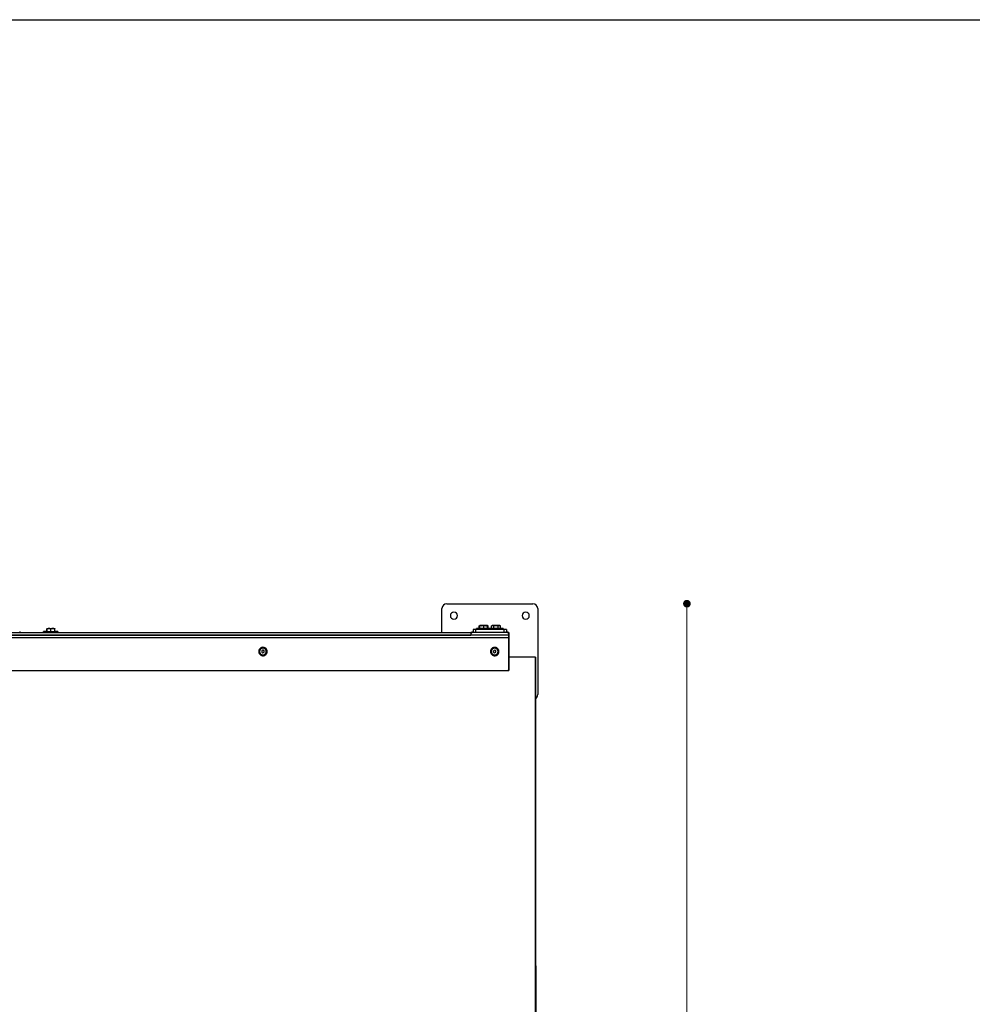
# Model space of a CAD drawing. Units: millimetres. Extents: x 6404 to 14334, y 16216 to 24449.
# Drawn here: x 8378 to 10369, y 22391 to 24449 of the extents above; entities that cross this region are included whole.
import ezdxf

# ---------------------------------------------------------------- set-up
doc = ezdxf.new("R2010")
doc.units = ezdxf.units.MM
doc.header["$LTSCALE"] = 3
doc.layers.add('Default', color=7, linetype='Continuous')
doc.styles.get("Standard").update_dxf_attribs({"font": 'arial.ttf'})
doc.dimstyles.new('MATEUSZ', dxfattribs={"dimtxt": 35, "dimasz": 16, "dimexe": 0.18, "dimexo": 0.0625, "dimgap": 0.09, "dimtad": 0, "dimdec": 0, "dimdsep": 46, "dimtxsty": 'Standard', "dimblk": 'DOT', "dimcen": 0.09, "dimse1": 1, "dimse2": 1, "dimadec": 0, "dimazin": 0, "dimtfac": 1, "dimtdec": 0, "dimtofl": 0, "dimtmove": 0, "dimatfit": 3, "dimfxl": 1, "dimtolj": 1, "dimtzin": 0, "dimlwd": 9, "dimlwe": 9, "dimarcsym": 0})

# ---------------------------------------------------------------- blocks, each defined once
blk = doc.blocks.new('_Dot')
at = {"color": 0, "linetype": 'ByBlock', "lineweight": -2}
blk.add_line((-0.5, 0), (-1, 0), dxfattribs=at)
at = {"color": 0, "linetype": 'ByBlock', "const_width": 0.5}
blk.add_lwpolyline([(-0.25, 0, 1), (0.25, 0, 1)], format="xyb", close=True, dxfattribs=at)
blk = doc.blocks.new('*D34')
at = {"color": 0, "lineweight": 9, "transparency": 16777216}
for p, q in [((9772.5, 23212.2), (9772.5, 22120.8)), ((9772.5, 20924.2), (9772.5, 22015.6))]:
    blk.add_line(p, q, dxfattribs=at)
at = {"layer": 'Defpoints', "color": 0, "transparency": 16777216}
for p in [(9450.6, 23228.2), (9772.5, 23228.2), (9450.6, 20908.2)]:
    blk.add_point(p, dxfattribs=at)
at = {"color": 0, "lineweight": 9, "transparency": 16777216, "xscale": 16, "yscale": 16, "zscale": 16}
for p, rotation in [((9772.5, 23228.2), 90), ((9772.5, 20908.2), 270)]:
    blk.add_blockref('_Dot', p, dxfattribs=dict(at, rotation=rotation))
at = {"color": 0, "transparency": 16777216, "insert": (9772.5, 22068.2), "char_height": 35, "attachment_point": 5, "rotation": 90}
blk.add_mtext('\\A1;2320', dxfattribs=at)

msp = doc.modelspace()

# ---------------------------------------------------------------- linework, layer by layer
msp.add_lwpolyline([(6403.7, 24449), (14334, 24449), (14334, 16215.9), (6403.7, 16215.9)], close=True)
at = {"layer": 'Default'}
for p, q in [((9260.6, 23168.2), (9260.6, 23218.2)), ((9270.6, 23228.2), (9450.6, 23228.2)), ((9460.6, 23218.2), (9460.6, 23038.2)), ((8443.5, 23175.9), (8443.4, 23176.6)), ((9338.4, 23181.9), (9339.6, 23182.6)), ((9338.4, 23176.2), (9338.4, 23181.9)), ((9339.3, 23176.2), (9339.3, 23181.9)), ((9340, 23176.2), (9340, 23181.9)), ((9348.3, 23176.2), (9348.3, 23181.9)), ((9355.6, 23182.6), (9356.8, 23181.9)), ((9355.9, 23176.2), (9355.9, 23181.9)), ((9356.8, 23176.2), (9356.8, 23181.9)), ((9364.4, 23181.9), (9365.6, 23182.6)), ((9364.4, 23176.2), (9364.4, 23181.9)), ((9369, 23176.2), (9369, 23181.9)), ((9378.2, 23176.2), (9378.2, 23181.9)), ((9381.6, 23182.6), (9382.8, 23181.9)), ((9382.8, 23176.2), (9382.8, 23181.9)), ((7280.7, 23168.2), (9320.6, 23168.2)), ((7280.7, 23162.7), (9320.6, 23162.7)), ((7406, 23157.3), (9400.3, 23157.3)), ((7406.4, 23163.2), (9400.6, 23163.2)), ((8378.1, 23170.2), (8378.1, 23168.2)), ((8428, 23168.2), (8428, 23170.2)), ((8434.8, 23170.2), (8434.8, 23175.9)), ((8435.3, 23170.2), (8435.3, 23175.9)), ((8443.5, 23170.2), (8443.5, 23175.9)), ((8451.3, 23170.2), (8451.3, 23175.9)), ((8458, 23170.2), (8458, 23168.2)), ((9326.3, 23168.4), (9322.9, 23168.4)), ((9326.1, 23174.2), (9326.1, 23168.2)), ((9395.1, 23168.2), (9326.1, 23168.2)), ((9326.1, 23163.2), (9395.1, 23163.2)), ((9330.8, 23174.2), (9330.8, 23168.2)), ((9389.8, 23174.2), (9330.8, 23174.2)), ((9332.6, 23174.2), (9332.6, 23176.2)), ((9358.6, 23174.2), (9358.6, 23176.2)), ((9388.6, 23176.2), (9388.6, 23174.2)), ((9389.8, 23174.2), (9389.8, 23168.2)), ((9398.2, 23168.4), (9394, 23168.4)), ((9395.1, 23174.2), (9395.1, 23168.2)), ((9400.3, 23088.2), (9400.3, 23157.3)), ((9400.4, 23157.3), (9400.4, 23088.2)), ((9400.6, 23093.7), (9400.6, 23162.7)), ((9400.7, 23116), (9400.7, 23165.9)), ((8886.5, 23137), (8886.5, 23137)), ((8886.6, 23131.1), (8886.5, 23131.1)), ((8886.5, 23119.5), (8886.5, 23119.5)), ((8889, 23129.5), (8886.6, 23131.1)), ((8888.9, 23126.6), (8889, 23129.5)), ((9368.4, 23129.8), (9368.2, 23126.9)), ((9368.2, 23126.9), (9370.6, 23125.3)), ((9456, 23116.1), (9400.3, 23116.1)), ((9456, 22079.5), (9456, 23116.1)), ((9456.5, 22471.2), (9456.5, 23116.1)), ((7406, 23088.2), (9400.3, 23088.2)), ((7406.2, 23088.2), (9400.4, 23088.2)), ((9400.4, 23088.2), (9400.3, 23088.2)), ((9456.5, 22471.2), (9456.5, 22079.5))]:
    msp.add_line(p, q, dxfattribs=at)
for points in [[(8435, 23176.6, 0), (8435, 23176.6, 0), (8435, 23176.6, 0), (8435, 23176.6, 0), (8435, 23176.6, 0), (8435, 23176.6, 0), (8435, 23176.6, 0), (8435, 23176.6, 0), (8435, 23176.6, 0), (8435, 23176.5, 0), (8434.9, 23176.5, 0), (8434.9, 23176.3, 0), (8434.8, 23175.9, 0)], [(8435.3, 23175.9, 0), (8435.1, 23176.4, 0), (8435.1, 23176.5, 0), (8435.1, 23176.6, 0), (8435.1, 23176.6, 0), (8435.1, 23176.6, 0), (8435.1, 23176.6, 0), (8435, 23176.6, 0), (8435, 23176.6, 0), (8435, 23176.6, 0), (8435, 23176.6, 0), (8435, 23176.6, 0)], [(8435, 23176.6, 0), (8435.1, 23176.6, 0), (8435.3, 23176.6, 0), (8436, 23176.6, 0), (8439.4, 23176.6, 0)], [(8439.4, 23176.6, 0), (8437.4, 23176.4, 0), (8435.3, 23175.9, 0)], [(8438.6, 23176.6, 0), (8439.6, 23176.6, 0), (8440.5, 23176.4, 0), (8442.5, 23175.9, 0)], [(8443.5, 23175.9, 0), (8441.4, 23176.4, 0), (8439.4, 23176.6, 0)], [(8439.4, 23176.6, 0), (8443.4, 23176.6, 0)], [(8443.4, 23176.6, 0), (8447.4, 23176.6, 0)], [(8447.4, 23176.6, 0), (8446.5, 23176.6, 0), (8445.5, 23176.4, 0), (8443.5, 23175.9, 0)], [(8451.3, 23175.9, 0), (8449.2, 23176.4, 0), (8448.3, 23176.6, 0), (8447.4, 23176.6, 0)], [(8447.4, 23176.6, 0), (8450.1, 23176.6, 0), (8450.9, 23176.6, 0), (8451, 23176.6, 0), (8451, 23176.6, 0), (8451, 23176.6, 0), (8451, 23176.6, 0), (8451, 23176.6, 0), (8451, 23176.6, 0), (8451, 23176.6, 0), (8451, 23176.6, 0), (8451, 23176.6, 0), (8451, 23176.6, 0), (8451, 23176.6, 0), (8451, 23176.6, 0), (8451, 23176.6, 0), (8451, 23176.6, 0), (8451, 23176.6, 0), (8451, 23176.6, 0), (8451, 23176.6, 0), (8451, 23176.6, 0), (8451, 23176.6, 0)], [(8451, 23176.6, 0), (8451, 23176.6, 0), (8451, 23176.6, 0), (8451, 23176.6, 0), (8451, 23176.6, 0), (8451, 23176.6, 0), (8451, 23176.6, 0), (8451, 23176.6, 0), (8451.1, 23176.6, 0), (8451.1, 23176.5, 0), (8451.1, 23176.5, 0), (8451.2, 23176.3, 0), (8451.3, 23175.9, 0)], [(9338.4, 23181.9, 0), (9339, 23182.2, 0), (9339.6, 23182.4, 0), (9340.1, 23182.6, 0), (9340.7, 23182.6, 0)], [(9344.2, 23182.6, 0), (9339.6, 23182.6, 0)], [(9339.6, 23182.6, 0), (9339.6, 23182.6, 0), (9339.6, 23182.6, 0), (9339.7, 23182.6, 0), (9339.7, 23182.6, 0), (9339.7, 23182.6, 0), (9339.7, 23182.6, 0), (9339.7, 23182.6, 0), (9339.7, 23182.5, 0), (9339.8, 23182.5, 0), (9339.9, 23182.2, 0), (9340, 23181.9, 0)], [(9340, 23181.9, 0), (9342.1, 23182.4, 0), (9344.2, 23182.6, 0)], [(9343, 23181.9, 0), (9345.4, 23182.4, 0), (9347.6, 23182.6, 0)], [(9352.1, 23182.6, 0), (9344.2, 23182.6, 0)], [(9344.2, 23182.6, 0), (9346.2, 23182.4, 0), (9348.3, 23181.9, 0)], [(9348.3, 23181.9, 0), (9350.3, 23182.4, 0), (9351.2, 23182.6, 0), (9352.1, 23182.6, 0)], [(9355.6, 23182.6, 0), (9355.6, 23182.6, 0), (9355.6, 23182.6, 0), (9355.6, 23182.6, 0), (9355.6, 23182.6, 0), (9355.6, 23182.6, 0), (9355.6, 23182.6, 0), (9355.6, 23182.6, 0), (9355.6, 23182.6, 0), (9355.6, 23182.6, 0), (9355.6, 23182.6, 0), (9355.6, 23182.6, 0), (9355.6, 23182.6, 0), (9355.6, 23182.6, 0), (9355.6, 23182.6, 0), (9355.6, 23182.6, 0), (9355.6, 23182.6, 0), (9355.6, 23182.6, 0), (9355.6, 23182.6, 0), (9355.6, 23182.6, 0), (9355.6, 23182.6, 0), (9355.6, 23182.6, 0), (9355.5, 23182.6, 0), (9355.1, 23182.6, 0), (9352.1, 23182.6, 0)], [(9352.1, 23182.6, 0), (9353, 23182.6, 0), (9354, 23182.4, 0), (9355.9, 23181.9, 0)], [(9352.2, 23181.9, 0), (9352.8, 23182.2, 0), (9353.4, 23182.4, 0), (9354, 23182.6, 0), (9354.5, 23182.6, 0)], [(9354.5, 23182.6, 0), (9355.1, 23182.6, 0), (9355.6, 23182.4, 0), (9356.2, 23182.2, 0), (9356.8, 23181.9, 0)], [(9355.9, 23181.9, 0), (9355.8, 23182.2, 0), (9355.7, 23182.4, 0), (9355.7, 23182.5, 0), (9355.7, 23182.5, 0), (9355.7, 23182.6, 0), (9355.6, 23182.6, 0), (9355.6, 23182.6, 0), (9355.6, 23182.6, 0), (9355.6, 23182.6, 0), (9355.6, 23182.6, 0), (9355.6, 23182.6, 0), (9355.6, 23182.6, 0)], [(9364.4, 23181.9, 0), (9365, 23182.2, 0), (9365.6, 23182.4, 0), (9366.1, 23182.6, 0), (9366.7, 23182.6, 0)], [(9366.7, 23182.6, 0), (9365.6, 23182.6, 0)], [(9366.7, 23182.6, 0), (9367.2, 23182.6, 0), (9367.8, 23182.4, 0), (9368.4, 23182.2, 0), (9369, 23181.9, 0)], [(9373.6, 23182.6, 0), (9366.7, 23182.6, 0)], [(9369, 23181.9, 0), (9371.4, 23182.4, 0), (9373.6, 23182.6, 0)], [(9373.6, 23182.6, 0), (9375.8, 23182.4, 0), (9378.2, 23181.9, 0)], [(9380.5, 23182.6, 0), (9373.6, 23182.6, 0)], [(9378.2, 23181.9, 0), (9378.8, 23182.2, 0), (9379.4, 23182.4, 0), (9380, 23182.6, 0), (9380.5, 23182.6, 0)], [(9380.5, 23182.6, 0), (9381.1, 23182.6, 0), (9381.6, 23182.4, 0), (9382.2, 23182.2, 0), (9382.8, 23181.9, 0)], [(8435.3, 23170.2, 0), (8428.9, 23170.2, 0), (8428, 23170.2, 0), (8428, 23170.2, 0), (8428, 23170.2, 0), (8428, 23170.2, 0), (8428, 23170.2, 0), (8428, 23170.2, 0), (8428, 23170.2, 0), (8428, 23170.2, 0), (8428, 23170.2, 0), (8428, 23170.2, 0), (8428, 23170.2, 0), (8428, 23170.2, 0), (8428, 23170.2, 0), (8428, 23170.2, 0), (8428, 23170.2, 0), (8428, 23170.2, 0), (8428, 23170.2, 0), (8428, 23170.2, 0), (8428, 23170.2, 0), (8428.1, 23170.2, 0), (8428.3, 23170.2, 0), (8429.3, 23170.2, 0), (8443, 23170.2, 0)], [(8443, 23170.2, 0), (8457.4, 23170.2, 0), (8457.9, 23170.2, 0), (8458, 23170.2, 0), (8458, 23170.2, 0), (8458, 23170.2, 0), (8458, 23170.2, 0), (8458, 23170.2, 0), (8458, 23170.2, 0), (8458, 23170.2, 0), (8458, 23170.2, 0), (8458, 23170.2, 0), (8458, 23170.2, 0), (8458, 23170.2, 0), (8458, 23170.2, 0), (8458, 23170.2, 0), (8458, 23170.2, 0), (8458, 23170.2, 0), (8458, 23170.2, 0), (8458, 23170.2, 0), (8458, 23170.2, 0), (8458, 23170.2, 0), (8457.9, 23170.2, 0), (8457.7, 23170.2, 0), (8456.8, 23170.2, 0), (8451.3, 23170.2, 0)], [(9320.6, 23168.2, 0), (9320.6, 23168.2, 0), (9320.6, 23168.2, 0), (9320.6, 23168.2, 0), (9320.6, 23168.2, 0), (9320.6, 23168.2, 0), (9320.6, 23168.2, 0), (9320.6, 23168.2, 0), (9320.6, 23168.2, 0), (9320.6, 23168.2, 0), (9320.6, 23168.2, 0), (9320.6, 23168.2, 0), (9320.6, 23168.2, 0), (9320.6, 23168, 0), (9320.6, 23166.7, 0), (9320.6, 23162.7, 0)], [(9325.6, 23162.7, 0), (9325.6, 23162.8, 0), (9325.6, 23162.8, 0), (9325.6, 23162.9, 0), (9325.6, 23162.9, 0), (9325.7, 23162.9, 0), (9325.7, 23163, 0), (9325.7, 23163, 0), (9325.7, 23163.1, 0), (9325.8, 23163.1, 0), (9325.8, 23163.1, 0), (9325.9, 23163.2, 0), (9325.9, 23163.2, 0), (9326, 23163.2, 0), (9326, 23163.2, 0), (9326, 23163.2, 0), (9326.1, 23163.2, 0)], [(9330.8, 23174.2, 0), (9326.1, 23174.2, 0)], [(9341.8, 23176.2, 0), (9333.7, 23176.2, 0), (9332.9, 23176.2, 0), (9332.7, 23176.2, 0), (9332.6, 23176.2, 0), (9332.6, 23176.2, 0), (9332.6, 23176.2, 0), (9332.6, 23176.2, 0), (9332.6, 23176.2, 0), (9332.6, 23176.2, 0), (9332.6, 23176.2, 0), (9332.6, 23176.2, 0), (9332.6, 23176.2, 0), (9332.6, 23176.2, 0), (9332.6, 23176.2, 0), (9332.6, 23176.2, 0), (9332.6, 23176.2, 0), (9332.6, 23176.2, 0), (9332.6, 23176.2, 0), (9332.6, 23176.2, 0), (9332.6, 23176.2, 0), (9332.6, 23176.2, 0), (9332.7, 23176.2, 0), (9333.6, 23176.2, 0), (9337.9, 23176.2, 0), (9353.4, 23176.2, 0)], [(9353.4, 23176.2, 0), (9361.5, 23176.2, 0), (9362.3, 23176.2, 0), (9362.5, 23176.2, 0), (9362.6, 23176.2, 0), (9362.6, 23176.2, 0), (9362.6, 23176.2, 0), (9362.6, 23176.2, 0), (9362.6, 23176.2, 0), (9362.6, 23176.2, 0), (9362.6, 23176.2, 0), (9362.6, 23176.2, 0), (9362.6, 23176.2, 0), (9362.6, 23176.2, 0), (9362.6, 23176.2, 0), (9362.6, 23176.2, 0), (9362.6, 23176.2, 0), (9362.6, 23176.2, 0), (9362.6, 23176.2, 0), (9362.6, 23176.2, 0), (9362.6, 23176.2, 0), (9362.6, 23176.2, 0), (9362.5, 23176.2, 0), (9361.6, 23176.2, 0), (9357.3, 23176.2, 0), (9341.8, 23176.2, 0)], [(9387.5, 23176.2, 0), (9384.5, 23176.2, 0), (9373.6, 23176.2, 0), (9363.3, 23176.2, 0), (9358.9, 23176.2, 0), (9358.6, 23176.2, 0), (9358.6, 23176.2, 0), (9358.6, 23176.2, 0), (9358.6, 23176.2, 0), (9358.6, 23176.2, 0), (9358.6, 23176.2, 0), (9358.6, 23176.2, 0), (9358.6, 23176.2, 0), (9358.6, 23176.2, 0), (9358.6, 23176.2, 0), (9358.6, 23176.2, 0), (9358.6, 23176.2, 0), (9358.6, 23176.2, 0), (9358.6, 23176.2, 0), (9358.6, 23176.2, 0), (9358.6, 23176.2, 0), (9358.6, 23176.2, 0), (9358.7, 23176.2, 0), (9359.7, 23176.2, 0)], [(9359.7, 23176.2, 0), (9362.7, 23176.2, 0), (9373.6, 23176.2, 0), (9383.9, 23176.2, 0), (9388.3, 23176.2, 0), (9388.6, 23176.2, 0), (9388.6, 23176.2, 0), (9388.6, 23176.2, 0), (9388.6, 23176.2, 0), (9388.6, 23176.2, 0), (9388.6, 23176.2, 0), (9388.6, 23176.2, 0), (9388.6, 23176.2, 0), (9388.6, 23176.2, 0), (9388.6, 23176.2, 0), (9388.6, 23176.2, 0), (9388.6, 23176.2, 0), (9388.6, 23176.2, 0), (9388.6, 23176.2, 0), (9388.6, 23176.2, 0), (9388.6, 23176.2, 0), (9388.6, 23176.2, 0), (9388.5, 23176.2, 0), (9387.5, 23176.2, 0)], [(9395.1, 23174.2, 0), (9395.1, 23174.2, 0), (9395.1, 23174.2, 0), (9395.1, 23174.2, 0), (9395.1, 23174.2, 0), (9395.1, 23174.2, 0), (9395.1, 23174.2, 0), (9395.1, 23174.2, 0), (9395.1, 23174.2, 0), (9395.1, 23174.2, 0), (9395.1, 23174.2, 0), (9395.1, 23174.2, 0), (9395.1, 23174.2, 0), (9395.1, 23174.2, 0), (9394.9, 23174.2, 0), (9393.6, 23174.2, 0), (9389.8, 23174.2, 0)], [(9395.1, 23163.2, 0), (9395.1, 23163.2, 0), (9395.2, 23163.2, 0), (9395.2, 23163.2, 0), (9395.3, 23163.2, 0), (9395.3, 23163.2, 0), (9395.4, 23163.1, 0), (9395.4, 23163.1, 0), (9395.5, 23163.1, 0), (9395.5, 23163, 0), (9395.5, 23163, 0), (9395.5, 23162.9, 0), (9395.6, 23162.9, 0), (9395.6, 23162.9, 0), (9395.6, 23162.8, 0), (9395.6, 23162.8, 0), (9395.6, 23162.7, 0)], [(9400.6, 23163.2, 0), (9400.6, 23163.2, 0), (9400.6, 23163.2, 0), (9400.6, 23163.2, 0), (9400.6, 23163.2, 0), (9400.6, 23163.2, 0), (9400.6, 23163.2, 0), (9400.6, 23163.2, 0), (9400.6, 23163.2, 0), (9400.6, 23163.2, 0), (9400.6, 23163.2, 0), (9400.6, 23163.1, 0), (9400.5, 23163, 0), (9400.5, 23162.6, 0), (9400.3, 23157.3, 0)], [(9400.6, 23161.2, 0), (9400.6, 23161.2, 0), (9400.6, 23161.2, 0), (9400.6, 23161.2, 0), (9400.6, 23161.2, 0), (9400.6, 23161.2, 0), (9400.6, 23161.2, 0), (9400.6, 23161.2, 0), (9400.6, 23161.2, 0), (9400.6, 23161.2, 0), (9400.6, 23161.2, 0), (9400.6, 23161.2, 0), (9400.6, 23161.1, 0), (9400.5, 23160.8, 0), (9400.4, 23157.3, 0)], [(8884.4, 23119.7, 0), (8885.4, 23119.5, 0), (8886.4, 23119.5, 0), (8887.4, 23119.5, 0), (8888.4, 23119.7, 0), (8889.5, 23120, 0), (8890.5, 23120.4, 0), (8891.4, 23121, 0), (8892.3, 23121.7, 0), (8893.1, 23122.5, 0), (8893.8, 23123.4, 0), (8894.3, 23124.3, 0), (8894.8, 23125.3, 0), (8895, 23126.3, 0), (8895.2, 23127.3, 0), (8895.3, 23128.3, 0), (8895.2, 23129.3, 0), (8895, 23130.3, 0), (8894.7, 23131.3, 0), (8894.2, 23132.3, 0), (8893.6, 23133.3, 0), (8892.9, 23134.2, 0), (8892.1, 23134.9, 0), (8891.2, 23135.6, 0), (8890.3, 23136.1, 0), (8889.3, 23136.5, 0), (8888.3, 23136.8, 0), (8887.3, 23136.9, 0), (8886.3, 23137, 0), (8885.3, 23136.9, 0), (8884.3, 23136.7, 0), (8883.2, 23136.3, 0), (8882.2, 23135.8, 0)], [(9368.6, 23119.7, 0), (9369.6, 23119.5, 0), (9370.6, 23119.5, 0), (9371.6, 23119.5, 0), (9372.6, 23119.6, 0), (9373.6, 23119.9, 0), (9374.6, 23120.3, 0), (9375.6, 23120.8, 0), (9376.5, 23121.5, 0), (9377.3, 23122.3, 0), (9378, 23123.1, 0), (9378.5, 23124.1, 0), (9379, 23125, 0), (9379.3, 23126, 0), (9379.5, 23127, 0), (9379.6, 23128, 0), (9379.6, 23129, 0), (9379.4, 23130, 0), (9379.1, 23131, 0), (9378.7, 23132, 0), (9378.2, 23133, 0), (9377.5, 23133.9, 0), (9376.8, 23134.7, 0), (9375.9, 23135.4, 0), (9375, 23135.9, 0), (9374, 23136.4, 0), (9373, 23136.7, 0), (9372, 23136.9, 0), (9371.1, 23137, 0), (9370.1, 23136.9, 0), (9369.1, 23136.8, 0), (9368, 23136.5, 0), (9367, 23136.1, 0)], [(8881, 23135, 0), (8880, 23134.1, 0), (8879.3, 23133.1, 0)], [(8883.9, 23129.8, 0), (8883.8, 23126.9, 0)], [(8883.8, 23126.9, 0), (8886.2, 23125.3, 0)], [(8886.5, 23131.1, 0), (8883.9, 23129.8, 0)], [(8886.2, 23125.3, 0), (8888.7, 23126.6, 0)], [(8888.9, 23129.5, 0), (8886.5, 23131.1, 0)], [(8888.7, 23126.6, 0), (8888.9, 23129.5, 0)], [(9368.2, 23129.8, 0), (9368.1, 23126.9, 0)], [(9368.1, 23126.9, 0), (9370.5, 23125.3, 0)], [(9370.8, 23131.1, 0), (9368.2, 23129.8, 0)], [(9370.5, 23125.3, 0), (9373.1, 23126.6, 0)], [(9373.2, 23129.5, 0), (9370.8, 23131.1, 0)], [(9373.1, 23126.6, 0), (9373.2, 23129.5, 0)]]:
    msp.add_polyline3d(points, dxfattribs=at)
for points in [[(9380.5, 23182.6, 0), (9381.6, 23182.6, 0)], [(8877.7, 23128.7, 0), (8877.7, 23127.9, 0), (8877.8, 23127.1, 0), (8877.9, 23126.2, 0), (8878.2, 23125.4, 0), (8878.5, 23124.6, 0), (8878.9, 23123.8, 0), (8879.4, 23123.1, 0), (8880, 23122.4, 0), (8880.6, 23121.7, 0), (8881.3, 23121.1, 0), (8882, 23120.7, 0), (8882.8, 23120.3, 0), (8883.6, 23119.9, 0), (8884.4, 23119.7, 0), (8885.2, 23119.5, 0), (8886, 23119.5, 0), (8886.8, 23119.5, 0), (8887.6, 23119.5, 0), (8888.4, 23119.7, 0), (8889.2, 23119.9, 0), (8890.1, 23120.2, 0), (8890.8, 23120.6, 0), (8891.6, 23121.1, 0), (8892.3, 23121.7, 0), (8892.9, 23122.3, 0), (8893.5, 23123, 0), (8894, 23123.8, 0), (8894.4, 23124.6, 0), (8894.7, 23125.4, 0), (8895, 23126.2, 0), (8895.1, 23127, 0), (8895.2, 23127.8, 0), (8895.2, 23128.5, 0), (8895.1, 23129.4, 0), (8895, 23130.2, 0), (8894.7, 23131, 0), (8894.4, 23131.8, 0), (8894, 23132.6, 0), (8893.5, 23133.4, 0), (8892.9, 23134.1, 0), (8892.3, 23134.7, 0), (8891.6, 23135.3, 0), (8890.9, 23135.8, 0), (8890.1, 23136.2, 0), (8889.3, 23136.5, 0), (8888.5, 23136.7, 0), (8887.7, 23136.9, 0), (8886.9, 23136.9, 0), (8886.1, 23137, 0), (8885.3, 23136.9, 0), (8884.5, 23136.7, 0), (8883.7, 23136.5, 0), (8882.9, 23136.2, 0), (8882.1, 23135.8, 0), (8881.3, 23135.3, 0), (8880.6, 23134.7, 0), (8880, 23134.1, 0), (8879.4, 23133.4, 0), (8878.9, 23132.6, 0), (8878.5, 23131.9, 0), (8878.2, 23131.1, 0), (8878, 23130.3, 0), (8877.8, 23129.5, 0)], [(8879.5, 23128.6, 0), (8879.5, 23127.9, 0), (8879.5, 23127.3, 0), (8879.6, 23126.6, 0), (8879.8, 23126, 0), (8880.1, 23125.3, 0), (8880.4, 23124.7, 0), (8880.8, 23124.1, 0), (8881.3, 23123.5, 0), (8881.8, 23123, 0), (8882.3, 23122.6, 0), (8882.9, 23122.2, 0), (8883.5, 23121.8, 0), (8884.2, 23121.6, 0), (8884.8, 23121.4, 0), (8885.5, 23121.3, 0), (8886.1, 23121.2, 0), (8886.7, 23121.2, 0), (8887.4, 23121.3, 0), (8888, 23121.4, 0), (8888.7, 23121.6, 0), (8889.3, 23121.8, 0), (8890, 23122.2, 0), (8890.6, 23122.6, 0), (8891.1, 23123, 0), (8891.6, 23123.5, 0), (8892.1, 23124.1, 0), (8892.5, 23124.7, 0), (8892.8, 23125.3, 0), (8893.1, 23125.9, 0), (8893.3, 23126.6, 0), (8893.4, 23127.2, 0), (8893.4, 23127.8, 0), (8893.4, 23128.5, 0), (8893.4, 23129.1, 0), (8893.3, 23129.8, 0), (8893.1, 23130.4, 0), (8892.8, 23131.1, 0), (8892.5, 23131.7, 0), (8892.1, 23132.3, 0), (8891.6, 23132.9, 0), (8891.1, 23133.4, 0), (8890.6, 23133.9, 0), (8890, 23134.3, 0), (8889.4, 23134.6, 0), (8888.7, 23134.8, 0), (8888.1, 23135, 0), (8887.4, 23135.1, 0), (8886.8, 23135.2, 0), (8886.2, 23135.2, 0), (8885.5, 23135.2, 0), (8884.9, 23135, 0), (8884.2, 23134.8, 0), (8883.6, 23134.6, 0), (8882.9, 23134.3, 0), (8882.3, 23133.9, 0), (8881.8, 23133.4, 0), (8881.3, 23132.9, 0), (8880.8, 23132.3, 0), (8880.4, 23131.7, 0), (8880.1, 23131.1, 0), (8879.8, 23130.5, 0), (8879.7, 23129.8, 0), (8879.5, 23129.2, 0)], [(9362.1, 23128.7, 0), (9362.1, 23127.9, 0), (9362.1, 23127.1, 0), (9362.3, 23126.2, 0), (9362.5, 23125.4, 0), (9362.8, 23124.6, 0), (9363.2, 23123.8, 0), (9363.7, 23123.1, 0), (9364.3, 23122.4, 0), (9364.9, 23121.7, 0), (9365.6, 23121.1, 0), (9366.4, 23120.7, 0), (9367.2, 23120.3, 0), (9367.9, 23119.9, 0), (9368.8, 23119.7, 0), (9369.6, 23119.5, 0), (9370.3, 23119.5, 0), (9371.1, 23119.5, 0), (9371.9, 23119.5, 0), (9372.8, 23119.7, 0), (9373.6, 23119.9, 0), (9374.4, 23120.2, 0), (9375.2, 23120.6, 0), (9375.9, 23121.1, 0), (9376.6, 23121.7, 0), (9377.3, 23122.3, 0), (9377.8, 23123, 0), (9378.3, 23123.8, 0), (9378.7, 23124.6, 0), (9379.1, 23125.4, 0), (9379.3, 23126.2, 0), (9379.4, 23127, 0), (9379.5, 23127.8, 0), (9379.5, 23128.5, 0), (9379.5, 23129.4, 0), (9379.3, 23130.2, 0), (9379.1, 23131, 0), (9378.8, 23131.8, 0), (9378.3, 23132.6, 0), (9377.9, 23133.4, 0), (9377.3, 23134.1, 0), (9376.6, 23134.7, 0), (9375.9, 23135.3, 0), (9375.2, 23135.8, 0), (9374.4, 23136.2, 0), (9373.6, 23136.5, 0), (9372.8, 23136.7, 0), (9372, 23136.9, 0), (9371.2, 23136.9, 0), (9370.5, 23137, 0), (9369.7, 23136.9, 0), (9368.8, 23136.7, 0), (9368, 23136.5, 0), (9367.2, 23136.2, 0), (9366.4, 23135.8, 0), (9365.6, 23135.3, 0), (9364.9, 23134.7, 0), (9364.3, 23134.1, 0), (9363.7, 23133.4, 0), (9363.2, 23132.6, 0), (9362.8, 23131.9, 0), (9362.5, 23131.1, 0), (9362.3, 23130.3, 0), (9362.1, 23129.5, 0)], [(9363.8, 23128.6, 0), (9363.8, 23127.9, 0), (9363.9, 23127.3, 0), (9364, 23126.6, 0), (9364.2, 23126, 0), (9364.4, 23125.3, 0), (9364.7, 23124.7, 0), (9365.1, 23124.1, 0), (9365.6, 23123.5, 0), (9366.1, 23123, 0), (9366.7, 23122.6, 0), (9367.3, 23122.2, 0), (9367.9, 23121.8, 0), (9368.5, 23121.6, 0), (9369.2, 23121.4, 0), (9369.8, 23121.3, 0), (9370.4, 23121.2, 0), (9371.1, 23121.2, 0), (9371.7, 23121.3, 0), (9372.4, 23121.4, 0), (9373, 23121.6, 0), (9373.7, 23121.8, 0), (9374.3, 23122.2, 0), (9374.9, 23122.6, 0), (9375.5, 23123, 0), (9376, 23123.5, 0), (9376.4, 23124.1, 0), (9376.8, 23124.7, 0), (9377.1, 23125.3, 0), (9377.4, 23125.9, 0), (9377.6, 23126.6, 0), (9377.7, 23127.2, 0), (9377.8, 23127.8, 0), (9377.8, 23128.5, 0), (9377.7, 23129.1, 0), (9377.6, 23129.8, 0), (9377.4, 23130.4, 0), (9377.2, 23131.1, 0), (9376.8, 23131.7, 0), (9376.4, 23132.3, 0), (9376, 23132.9, 0), (9375.5, 23133.4, 0), (9374.9, 23133.9, 0), (9374.3, 23134.3, 0), (9373.7, 23134.6, 0), (9373.1, 23134.8, 0), (9372.4, 23135, 0), (9371.8, 23135.1, 0), (9371.2, 23135.2, 0), (9370.5, 23135.2, 0), (9369.9, 23135.2, 0), (9369.2, 23135, 0), (9368.6, 23134.8, 0), (9367.9, 23134.6, 0), (9367.3, 23134.3, 0), (9366.7, 23133.9, 0), (9366.1, 23133.4, 0), (9365.6, 23132.9, 0), (9365.1, 23132.3, 0), (9364.8, 23131.7, 0), (9364.4, 23131.1, 0), (9364.2, 23130.5, 0), (9364, 23129.8, 0), (9363.9, 23129.2, 0)]]:
    msp.add_polyline3d(points, close=True, dxfattribs=at)
for centre, radius, start, end in [((9270.6, 23218.2), 10, 90, 180), ((9450.6, 23218.2), 10, 0, 90), ((9285.6, 23203.2), 7.5, 90, 270), ((9285.6, 23203.2), 7.5, 270, 90), ((9435.6, 23203.2), 7.5, 90, 270), ((9435.6, 23203.2), 7.5, 270, 90), ((9322.9, 23165.9), 2.5, 90, 180), ((9326.1, 23162.7), 5.5, 90, 180), ((9395.1, 23162.7), 5.5, 0, 90), ((9395.1, 23162.7), 5.5, 0, 90), ((9398.2, 23165.9), 2.5, 360, 90), ((9395.1, 23093.7), 5.5, 270, 304.9052), ((9450.6, 23038.2), 10, 302.6456, 0)]:
    msp.add_arc(centre, radius, start, end, dxfattribs=at)

# ---------------------------------------------------------------- dimensions: what is measured, and where the dimension line sits
dim = msp.add_linear_dim(base=(9772.5, 23228.2), p1=(9450.6, 20908.2), p2=(9450.6, 23228.2), angle=90, dimstyle='MATEUSZ')
dim.commit()
dim.dimension.update_dxf_attribs({"geometry": '*D34', "text_midpoint": (9772.5, 22068.2)})

doc.saveas('drawing.dxf')
